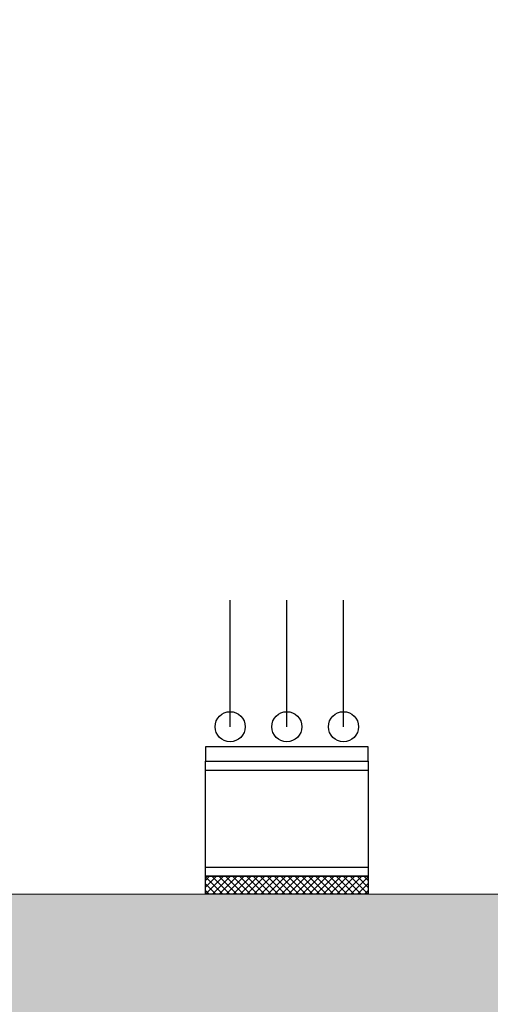
# Model space of a CAD drawing. Units: millimetres. Extents: x 0 to 210, y 0 to 297.
# Drawn here: x 165 to 173, y 161 to 180 of the extents above; entities that cross this region are included whole.
import ezdxf

# ---------------------------------------------------------------- set-up
doc = ezdxf.new("R2010")
doc.units = ezdxf.units.MM
doc.layers.add('ENOR_muro', color=140, linetype='Continuous', lineweight=0)
for name, color, linetype in [('ENOR_trama 1', 8, 'Continuous'), ('ENOR_trama 2', 254, 'Continuous'), ('EnorInstalacion', 183, 'Continuous')]:
    doc.layers.add(name, color=color, linetype=linetype)
doc.linetypes.add('ZIGZAG', pattern='A,0.00254,-5.08,[131,ltypeshp.shx,S=5.08,R=0,X=-5.08,Y=0],-10.16,[131,ltypeshp.shx,S=5.08,R=180,X=5.08,Y=0],-5.08', length=20.32254)

# ---------------------------------------------------------------- blocks, each defined once
blk = doc.blocks.new('MA_1616_2AA_SEC_SSA')
at = {"layer": 'ENOR_trama 1'}
blk.add_hatch(color=256, dxfattribs=at).paths.add_polyline_path([(0, 4.390603), (0.25, 4.390603), (0.249685, 9.150215), (3.755909, 9.150215), (3.755909, 9.350215), (0.599627, 9.350215), (0.599627, 9.350206), (0.249627, 9.350206), (0.249627, 10.542273), (0.249604, 10.542273), (0.249627, 10.542273), (0.249627, 9.350215), (0.249673, 9.350215), (0.249604, 10.542273), (-0.00038, 10.542273)])
at = {"layer": 'EnorInstalacion'}
h = blk.add_hatch(dxfattribs=at)
h.set_pattern_fill('ANSI37', color=256, scale=0.00214, style=0)
h.set_pattern_definition([(135, (-1.0579185, 5.045269), (0.004804041, 0.004804041), []), (45, (-1.0579185, 5.045269), (0.004804041, -0.004804041), [])])
h.paths.add_polyline_path([(2.165595, 9.350215), (1.939507, 9.350215), (1.939507, 9.375215), (2.165595, 9.375215)])
at = {"layer": 'ENOR_muro', "lineweight": 0}
blk.add_lwpolyline([(0.25, 4.390603), (0, 4.390603), (-0.000442, 11.550215), (3.349558, 11.550215), (3.349558, 11.168734), (3.099558, 11.168734), (3.099558, 11.350215), (0.249558, 11.350226), (0.249558, 10.600226), (0.249558, 11.350226), (0.249673, 9.350215), (3.755909, 9.350215), (3.755909, 9.150215), (0.249685, 9.150215), (0.25, 4.390603)], dxfattribs=at)
at = {"layer": 'EnorInstalacion', "linetype": 'ZIGZAG', "ltscale": 0.002}
for p, q in [((1.97382, 9.582979), (1.97382, 9.758752)), ((2.052551, 9.582979), (2.052551, 9.758752)), ((2.131282, 9.582979), (2.131282, 9.758752))]:
    blk.add_line(p, q, dxfattribs=at)
at = {"layer": 'EnorInstalacion'}
for p, q in [((1.939507, 9.522537), (2.165595, 9.522537)), ((1.939507, 9.387893), (2.165595, 9.387893))]:
    blk.add_line(p, q, dxfattribs=at)
for points in [[(1.939507, 9.535215), (2.165595, 9.535215), (2.165595, 9.555002), (1.939507, 9.555002)], [(1.939507, 9.535215), (2.165595, 9.535215), (2.165595, 9.375215), (1.939507, 9.375215)], [(2.165595, 9.350215), (1.939507, 9.350215), (1.939507, 9.375215), (2.165595, 9.375215)]]:
    blk.add_lwpolyline(points, close=True, dxfattribs=at)
for centre in [(1.97382, 9.582979), (2.052551, 9.582979), (2.131282, 9.582979)]:
    blk.add_circle(centre, 0.020898, dxfattribs=at)
blk = doc.blocks.new('MA_1616_ficha 4_SSA')
at = {"layer": 'ENOR_trama 2', "xscale": 13.33333333337214, "yscale": 13.33333333331393, "zscale": 13.33333333333333}
blk.add_blockref('MA_1616_2AA_SEC_SSA', (142.106, 38.713), dxfattribs=at)

msp = doc.modelspace()

# ---------------------------------------------------------------- block references
at = {"layer": 'ENOR_trama 2'}
msp.add_blockref('MA_1616_ficha 4_SSA', (0, 0), dxfattribs=at)

doc.saveas('drawing.dxf')
